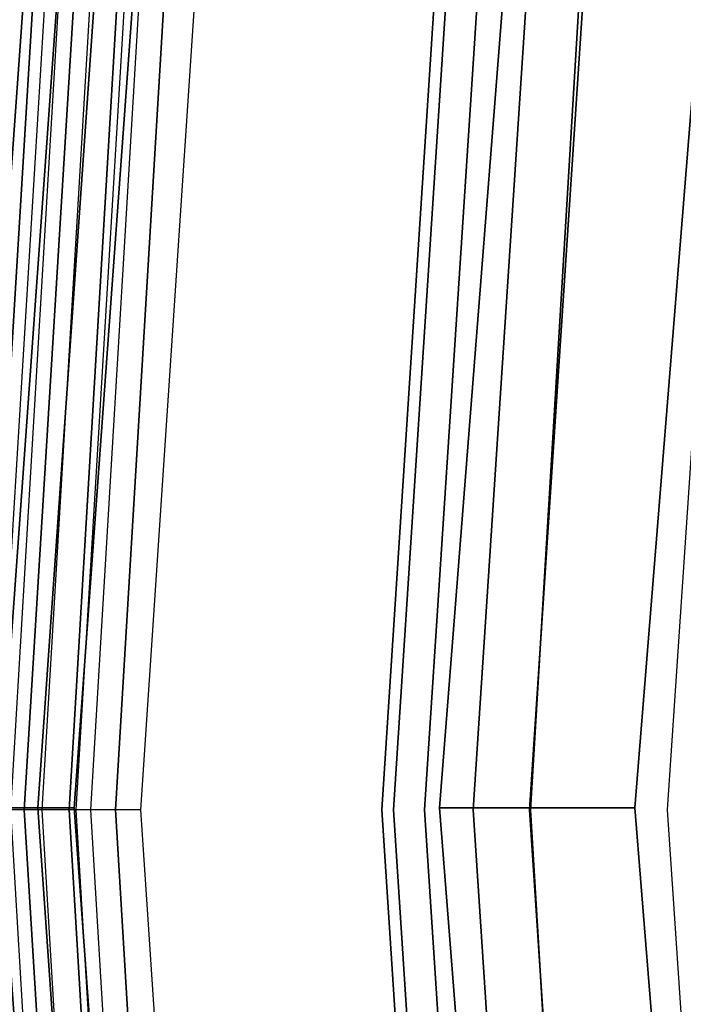
# Model space of a CAD drawing. Extents: x -1675 to 1639, y 69 to 2242.
# Drawn here: x -39 to -37, y 583 to 585 of the extents above; entities that cross this region are included whole.
import ezdxf

# ---------------------------------------------------------------- set-up
doc = ezdxf.new("R2010")
doc.units = 0
doc.header["$MEASUREMENT"] = 0

msp = doc.modelspace()

# ---------------------------------------------------------------- linework, layer by layer
at = {"flags": 128}
for points in [[(-27.0892, 564.3783), (-29.6931, 565.7967), (-32.0642, 567.575), (-34.1531, 569.6709), (-35.9314, 572.042), (-37.3498, 574.646), (-38.3872, 577.4193), (-39.0152, 580.3197), (-39.2269, 583.2765), (-39.2269, 583.2765), (-39.0152, 586.2333), (-38.3872, 589.1266), (-37.3498, 591.907), (-35.9314, 594.504), (-34.1531, 596.8821), (-32.0642, 598.978), (-29.6931, 600.7493), (-27.0892, 602.1748)], [(-27.0892, 602.1748), (-29.6931, 600.7493), (-32.0642, 598.978), (-34.1531, 596.8821), (-35.9314, 594.504), (-37.3498, 591.907), (-38.3872, 589.1266), (-39.0152, 586.2333), (-39.2269, 583.2765), (-39.0152, 580.3197), (-38.3872, 577.4193), (-37.3498, 574.646), (-35.9314, 572.042), (-34.1531, 569.6709), (-32.0642, 567.575), (-29.6931, 565.7967), (-27.0892, 564.3783)], [(-27.0539, 564.4559), (-29.6437, 565.8673), (-32.0078, 567.6386), (-34.0895, 569.7274), (-35.8608, 572.0914), (-37.2722, 574.6813), (-38.3025, 577.4476), (-38.9305, 580.3268), (-39.1422, 583.2765), (-39.1422, 583.2765), (-38.9305, 586.2192), (-38.3025, 589.1055), (-37.2722, 591.8718), (-35.8608, 594.4616), (-34.0895, 596.8257), (-32.0078, 598.9074), (-29.6437, 600.6787), (-27.0539, 602.0971)], [(-27.0539, 602.0971), (-29.6437, 600.6787), (-32.0078, 598.9074), (-34.0895, 596.8257), (-35.8608, 594.4616), (-37.2722, 591.8718), (-38.3025, 589.1055), (-38.9305, 586.2192), (-39.1422, 583.2765), (-38.9305, 580.3268), (-38.3025, 577.4476), (-37.2722, 574.6813), (-35.8608, 572.0914), (-34.0895, 569.7274), (-32.0078, 567.6386), (-29.6437, 565.8673), (-27.0539, 564.4559)], [(-27.0186, 564.5406), (-29.5943, 565.9449), (-31.9443, 567.7091), (-34.019, 569.7838), (-35.7761, 572.1408), (-37.1875, 574.7166), (-38.2107, 577.4687), (-38.8388, 580.3409), (-39.0434, 583.2765), (-39.0434, 583.2765), (-38.8388, 586.2051), (-38.2107, 589.0773), (-37.1875, 591.8294), (-35.7761, 594.4122), (-34.019, 596.7622), (-31.9443, 598.8369), (-29.5943, 600.6011), (-27.0186, 602.0124)], [(-27.0186, 602.0124), (-29.5943, 600.6011), (-31.9443, 598.8369), (-34.019, 596.7622), (-35.7761, 594.4122), (-37.1875, 591.8294), (-38.2107, 589.0773), (-38.8388, 586.2051), (-39.0434, 583.2765), (-38.8388, 580.3409), (-38.2107, 577.4687), (-37.1875, 574.7166), (-35.7761, 572.1408), (-34.019, 569.7838), (-31.9443, 567.7091), (-29.5943, 565.9449), (-27.0186, 564.5406)], [(-26.9762, 601.9207), (-29.5379, 600.5164), (-31.8807, 598.7663), (-33.9484, 596.6986), (-35.6985, 594.3558), (-37.0958, 591.7871), (-38.119, 589.049), (-38.74, 586.191), (-38.9517, 583.2765), (-38.74, 580.355), (-38.119, 577.497), (-37.0958, 574.7589), (-35.6985, 572.1902), (-33.9484, 569.8544), (-31.8807, 567.7797), (-29.5379, 566.0296), (-26.9762, 564.6253)], [(-26.9762, 564.6253), (-29.5379, 566.0296), (-31.8807, 567.7797), (-33.9484, 569.8544), (-35.6985, 572.1902), (-37.0958, 574.7589), (-38.119, 577.497), (-38.74, 580.355), (-38.9517, 583.2765), (-38.9517, 583.2765), (-38.74, 586.191), (-38.119, 589.049), (-37.0958, 591.7871), (-35.6985, 594.3558), (-33.9484, 596.6986), (-31.8807, 598.7663), (-29.5379, 600.5164), (-26.9762, 601.9207)], [(-28.093, 601.6284), (-30.231, 600.3358), (-32.2019, 598.7925), (-33.9713, 597.0182), (-35.5146, 595.0473), (-36.8073, 592.9093), (-37.8345, 590.6238), (-38.5766, 588.2351), (-39.0288, 585.7727), (-39.1812, 583.271), (-39.0288, 580.7742), (-38.5766, 578.3118), (-37.8345, 575.9231), (-36.8073, 573.6377), (-35.5146, 571.4997), (-33.9713, 569.5288), (-32.2019, 567.7545), (-30.231, 566.2112), (-28.093, 564.9185)], [(-28.093, 601.6284), (-30.231, 600.3358), (-32.2019, 598.7925), (-33.9713, 597.0231), (-35.5146, 595.0522), (-36.8073, 592.9093), (-37.8345, 590.6238), (-38.5766, 588.2351), (-39.0288, 585.7727), (-39.1812, 583.271), (-39.0288, 580.7742), (-38.5766, 578.3118), (-37.8345, 575.9231), (-36.8073, 573.6377), (-35.5146, 571.4948), (-33.9713, 569.5239), (-32.2019, 567.7545), (-30.231, 566.2112), (-28.093, 564.9185)], [(-28.093, 601.6284), (-30.231, 600.3358), (-32.2019, 598.7925), (-33.9713, 597.0231), (-35.5146, 595.0522), (-36.8073, 592.9093), (-37.8345, 590.6238), (-38.5766, 588.2351), (-39.0288, 585.7727), (-39.1812, 583.271), (-39.0288, 580.7742), (-38.5766, 578.3118), (-37.8345, 575.9231), (-36.8073, 573.6377), (-35.5146, 571.4948), (-33.9713, 569.5239), (-32.2019, 567.7545), (-30.231, 566.2112), (-28.093, 564.9185)], [(-28.093, 564.9185), (-30.231, 566.2112), (-32.2019, 567.7545), (-33.9713, 569.5239), (-35.5146, 571.4948), (-36.8073, 573.6377), (-37.8345, 575.9231), (-38.5766, 578.3118), (-39.0288, 580.7742), (-39.1812, 583.271), (-39.1812, 583.271), (-39.0288, 585.7727), (-38.5766, 588.2351), (-37.8345, 590.6238), (-36.8073, 592.9093), (-35.5146, 595.0522), (-33.9713, 597.0231), (-32.2019, 598.7925), (-30.231, 600.3358), (-28.093, 601.6284)], [(-28.093, 564.9185), (-30.231, 566.2112), (-32.2019, 567.7545), (-33.9713, 569.5239), (-35.5146, 571.4948), (-36.8073, 573.6377), (-37.8345, 575.9231), (-38.5766, 578.3118), (-39.0288, 580.7742), (-39.1812, 583.271), (-39.1812, 583.271), (-39.0288, 585.7727), (-38.5766, 588.2351), (-37.8345, 590.6238), (-36.8073, 592.9093), (-35.5146, 595.0522), (-33.9713, 597.0231), (-32.2019, 598.7925), (-30.231, 600.3358), (-28.093, 601.6284)], [(-28.0783, 601.6038), (-30.2163, 600.3112), (-32.1823, 598.7679), (-33.9467, 597.0034), (-35.49, 595.0325), (-36.7827, 592.8945), (-37.805, 590.614), (-38.5521, 588.2302), (-38.9993, 585.7678), (-39.1517, 583.271), (-38.9993, 580.7791), (-38.5521, 578.3167), (-37.805, 575.933), (-36.7827, 573.6524), (-35.49, 571.5144), (-33.9467, 569.5435), (-32.1823, 567.7791), (-30.2163, 566.2358), (-28.0783, 564.9431)], [(-28.0586, 564.9775), (-30.1966, 566.2652), (-32.1577, 567.8036), (-33.9222, 569.5681), (-35.4606, 571.5341), (-36.7483, 573.6721), (-37.7706, 575.9477), (-38.5128, 578.3266), (-38.9649, 580.784), (-39.1124, 583.271), (-39.1124, 583.271), (-38.9649, 585.7629), (-38.5128, 588.2204), (-37.7706, 590.5992), (-36.7483, 592.8749), (-35.4606, 595.0129), (-33.9222, 596.9788), (-32.1577, 598.7433), (-30.1966, 600.2817), (-28.0586, 601.5694)], [(-28.0586, 564.9775), (-30.1966, 566.2652), (-32.1577, 567.8036), (-33.9222, 569.5681), (-35.4606, 571.5341), (-36.7483, 573.6721), (-37.7706, 575.9477), (-38.5128, 578.3266), (-38.9649, 580.784), (-39.1124, 583.271), (-39.1124, 583.271), (-38.9649, 585.7629), (-38.5128, 588.2204), (-37.7706, 590.5992), (-36.7483, 592.8749), (-35.4606, 595.0129), (-33.9222, 596.9788), (-32.1577, 598.7433), (-30.1966, 600.2817), (-28.0586, 601.5694)], [(-28.0439, 601.5399), (-30.1721, 600.2522), (-32.1331, 598.7138), (-33.8927, 596.9543), (-35.4262, 594.9932), (-36.7139, 592.8601), (-37.7362, 590.5894), (-38.4783, 588.2106), (-38.9256, 585.758), (-39.078, 583.271), (-38.9256, 580.789), (-38.4783, 578.3364), (-37.7362, 575.9576), (-36.7139, 573.6868), (-35.4262, 571.5537), (-33.8927, 569.5927), (-32.1331, 567.8331), (-30.1721, 566.2947), (-28.0439, 565.007)], [(-28.0439, 601.5399), (-30.1721, 600.2522), (-32.1331, 598.7138), (-33.8927, 596.9543), (-35.4262, 594.9932), (-36.7139, 592.8601), (-37.7362, 590.5894), (-38.4783, 588.2106), (-38.9256, 585.758), (-39.078, 583.271), (-38.9256, 580.789), (-38.4783, 578.3364), (-37.7362, 575.9576), (-36.7139, 573.6868), (-35.4262, 571.5537), (-33.8927, 569.5927), (-32.1331, 567.8331), (-30.1721, 566.2947), (-28.0439, 565.007)], [(-28.0439, 565.007), (-30.1721, 566.2947), (-32.1331, 567.8331), (-33.8927, 569.5927), (-35.4262, 571.5537), (-36.7139, 573.6868), (-37.7362, 575.9576), (-38.4783, 578.3364), (-38.9256, 580.789), (-39.078, 583.271), (-39.078, 583.271), (-38.9256, 585.758), (-38.4783, 588.2106), (-37.7362, 590.5894), (-36.7139, 592.8601), (-35.4262, 594.9932), (-33.8927, 596.9543), (-32.1331, 598.7138), (-30.1721, 600.2522), (-28.0439, 601.5399)], [(-28.0439, 565.007), (-30.1721, 566.2947), (-32.1331, 567.8331), (-33.8927, 569.5927), (-35.4262, 571.5537), (-36.7139, 573.6868), (-37.7362, 575.9576), (-38.4783, 578.3364), (-38.9256, 580.789), (-39.078, 583.271), (-39.078, 583.271), (-38.9256, 585.758), (-38.4783, 588.2106), (-37.7362, 590.5894), (-36.7139, 592.8601), (-35.4262, 594.9932), (-33.8927, 596.9543), (-32.1331, 598.7138), (-30.1721, 600.2522), (-28.0439, 601.5399)], [(-28.0242, 601.5006), (-30.1524, 600.2178), (-32.1036, 598.6843), (-33.8632, 596.9248), (-35.3967, 594.9686), (-36.6795, 592.8404), (-37.6969, 590.5747), (-38.439, 588.2007), (-38.8863, 585.7531), (-39.0337, 583.271), (-38.8863, 580.7939), (-38.439, 578.3462), (-37.6969, 575.9723), (-36.6795, 573.7065), (-35.3967, 571.5783), (-33.8632, 569.6222), (-32.1036, 567.8626), (-30.1524, 566.3291), (-28.0242, 565.0463)], [(-27.9898, 601.4367), (-30.1082, 600.1588), (-32.0594, 598.6303), (-33.8091, 596.8756), (-35.3377, 594.9293), (-36.6156, 592.806), (-37.633, 590.5501), (-38.3702, 588.1811), (-38.8175, 585.7482), (-38.9649, 583.271), (-38.8175, 580.7988), (-38.3702, 578.3659), (-37.633, 575.9969), (-36.6156, 573.7409), (-35.3377, 571.6176), (-33.8091, 569.6713), (-32.0594, 567.9167), (-30.1082, 566.3881), (-27.9898, 565.1102)], [(-27.9898, 601.4367), (-30.1082, 600.1588), (-32.0594, 598.6303), (-33.8091, 596.8756), (-35.3377, 594.9293), (-36.6156, 592.806), (-37.633, 590.5501), (-38.3702, 588.1811), (-38.8175, 585.7482), (-38.9649, 583.271), (-38.8175, 580.7988), (-38.3702, 578.3659), (-37.633, 575.9969), (-36.6156, 573.7409), (-35.3377, 571.6176), (-33.8091, 569.6713), (-32.0594, 567.9167), (-30.1082, 566.3881), (-27.9898, 565.1102)], [(-27.9898, 565.1102), (-30.1082, 566.3881), (-32.0594, 567.9167), (-33.8091, 569.6713), (-35.3377, 571.6176), (-36.6156, 573.7409), (-37.633, 575.9969), (-38.3702, 578.3659), (-38.8175, 580.7988), (-38.9649, 583.271), (-38.9649, 583.271), (-38.8175, 585.7482), (-38.3702, 588.1811), (-37.633, 590.5501), (-36.6156, 592.806), (-35.3377, 594.9293), (-33.8091, 596.8756), (-32.0594, 598.6303), (-30.1082, 600.1588), (-27.9898, 601.4367)], [(-27.9898, 565.1102), (-30.1082, 566.3881), (-32.0594, 567.9167), (-33.8091, 569.6713), (-35.3377, 571.6176), (-36.6156, 573.7409), (-37.633, 575.9969), (-38.3702, 578.3659), (-38.8175, 580.7988), (-38.9649, 583.271), (-38.9649, 583.271), (-38.8175, 585.7482), (-38.3702, 588.1811), (-37.633, 590.5501), (-36.6156, 592.806), (-35.3377, 594.9293), (-33.8091, 596.8756), (-32.0594, 598.6303), (-30.1082, 600.1588), (-27.9898, 601.4367)], [(-27.9837, 565.1252), (-30.0996, 566.4015), (-32.0475, 567.932), (-33.794, 569.6785), (-35.3197, 571.6312), (-36.6008, 573.7471), (-37.6179, 576.0069), (-38.352, 578.3675), (-38.7982, 580.8049), (-38.947, 583.271), (-38.947, 583.271), (-38.7982, 585.742), (-38.352, 588.1793), (-37.6179, 590.5399), (-36.6008, 592.7997), (-35.3197, 594.9156), (-33.794, 596.8684), (-32.0475, 598.6148), (-30.0996, 600.1454), (-27.9837, 601.4216)], [(-27.9837, 565.1252), (-30.0996, 566.4015), (-32.0475, 567.932), (-33.794, 569.6785), (-35.3197, 571.6312), (-36.6008, 573.7471), (-37.6179, 576.0069), (-38.352, 578.3675), (-38.7982, 580.8049), (-38.947, 583.271), (-38.947, 583.271), (-38.7982, 585.742), (-38.352, 588.1793), (-37.6179, 590.5399), (-36.6008, 592.7997), (-35.3197, 594.9156), (-33.794, 596.8684), (-32.0475, 598.6148), (-30.0996, 600.1454), (-27.9837, 601.4216)], [(-27.9652, 601.3925), (-30.0787, 600.1146), (-32.025, 598.591), (-33.7698, 596.8412), (-35.2934, 594.8949), (-36.5713, 592.7815), (-37.5838, 590.5304), (-38.3162, 588.1712), (-38.7634, 585.7383), (-38.9109, 583.271), (-38.7634, 580.8086), (-38.3162, 578.3757), (-37.5838, 576.0165), (-36.5713, 573.7655), (-35.2934, 571.652), (-33.7698, 569.7057), (-32.025, 567.956), (-30.0787, 566.4324), (-27.9652, 565.1545)], [(-27.9357, 565.2134), (-30.0443, 566.4864), (-31.9808, 568.0051), (-33.7207, 569.745), (-35.2394, 571.6864), (-36.5124, 573.795), (-37.5248, 576.0411), (-38.2572, 578.3905), (-38.6995, 580.8135), (-38.847, 583.271), (-38.847, 583.271), (-38.6995, 585.7334), (-38.2572, 588.1565), (-37.5248, 590.5058), (-36.5124, 592.752), (-35.2394, 594.8605), (-33.7207, 596.8019), (-31.9808, 598.5418), (-30.0443, 600.0605), (-27.9357, 601.3335)], [(-27.9357, 565.2134), (-30.0443, 566.4864), (-31.9808, 568.0051), (-33.7207, 569.745), (-35.2394, 571.6864), (-36.5124, 573.795), (-37.5248, 576.0411), (-38.2572, 578.3905), (-38.6995, 580.8135), (-38.847, 583.271), (-38.847, 583.271), (-38.6995, 585.7334), (-38.2572, 588.1565), (-37.5248, 590.5058), (-36.5124, 592.752), (-35.2394, 594.8605), (-33.7207, 596.8019), (-31.9808, 598.5418), (-30.0443, 600.0605), (-27.9357, 601.3335)], [(-27.9357, 565.2134), (-30.0443, 566.4864), (-31.9808, 568.0051), (-33.7207, 569.745), (-35.2394, 571.6864), (-36.5124, 573.795), (-37.5248, 576.0411), (-38.2572, 578.3905), (-38.6995, 580.8135), (-38.847, 583.271), (-38.847, 583.271), (-38.6995, 585.7334), (-38.2572, 588.1565), (-37.5248, 590.5058), (-36.5124, 592.752), (-35.2394, 594.8605), (-33.7207, 596.8019), (-31.9808, 598.5418), (-30.0443, 600.0605), (-27.9357, 601.3335)], [(-27.9357, 601.3335), (-30.0443, 600.0605), (-31.9808, 598.5418), (-33.7207, 596.8019), (-35.2394, 594.8605), (-36.5124, 592.752), (-37.5248, 590.5058), (-38.2572, 588.1565), (-38.6995, 585.7334), (-38.847, 583.271), (-38.6995, 580.8135), (-38.2572, 578.3905), (-37.5248, 576.0411), (-36.5124, 573.795), (-35.2394, 571.6864), (-33.7207, 569.745), (-31.9808, 568.0051), (-30.0443, 566.4864), (-27.9357, 565.2134)], [(-27.9357, 601.3335), (-30.0443, 600.0605), (-31.9808, 598.5418), (-33.7207, 596.8019), (-35.2394, 594.8605), (-36.5124, 592.752), (-37.5248, 590.5058), (-38.2572, 588.1565), (-38.6995, 585.7334), (-38.847, 583.271), (-38.6995, 580.8135), (-38.2572, 578.3905), (-37.5248, 576.0411), (-36.5124, 573.795), (-35.2394, 571.6864), (-33.7207, 569.745), (-31.9808, 568.0051), (-30.0443, 566.4864), (-27.9357, 565.2134)], [(-27.9357, 601.3335), (-30.0443, 600.0605), (-31.9808, 598.5418), (-33.7207, 596.8019), (-35.2394, 594.8605), (-36.5124, 592.752), (-37.5248, 590.5058), (-38.2572, 588.1565), (-38.6995, 585.7334), (-38.847, 583.271), (-38.6995, 580.8135), (-38.2572, 578.3905), (-37.5248, 576.0411), (-36.5124, 573.795), (-35.2394, 571.6864), (-33.7207, 569.745), (-31.9808, 568.0051), (-30.0443, 566.4864), (-27.9357, 565.2134)], [(-28.6238, 565.6656), (-30.8307, 567.145), (-32.8311, 568.8947), (-34.5808, 570.8951), (-36.0602, 573.1069), (-37.2349, 575.4906), (-38.0901, 578.012), (-38.6061, 580.6219), (-38.7831, 583.271), (-38.7831, 583.271), (-38.6061, 585.9251), (-38.0901, 588.5349), (-37.2349, 591.0563), (-36.0602, 593.4401), (-34.5808, 595.6518), (-32.8311, 597.6522), (-30.8307, 599.4019), (-28.6238, 600.8813)], [(-27.3503, 565.832), (-29.9683, 567.4339), (-32.2971, 569.431), (-34.2942, 571.7668), (-35.8961, 574.3849), (-37.0746, 577.2218), (-37.7873, 580.2139), (-38.0273, 583.2765), (-38.0273, 583.2765), (-37.7873, 586.3392), (-37.0746, 589.3242), (-35.8961, 592.1611), (-34.2942, 594.7792), (-32.2971, 597.1221), (-29.9683, 599.1121), (-27.3503, 600.721)], [(-27.3503, 600.721), (-29.9683, 599.1121), (-32.2971, 597.1221), (-34.2942, 594.7792), (-35.8961, 592.1611), (-37.0746, 589.3242), (-37.7873, 586.3392), (-38.0273, 583.2765), (-37.7873, 580.2139), (-37.0746, 577.2218), (-35.8961, 574.3849), (-34.2942, 571.7668), (-32.2971, 569.431), (-29.9683, 567.4339), (-27.3503, 565.832)], [(-28.3191, 600.3554), (-30.462, 598.9252), (-32.4035, 597.2197), (-34.104, 595.2832), (-35.5343, 593.1353), (-36.6746, 590.8204), (-37.5052, 588.3777), (-38.0065, 585.8465), (-38.1736, 583.271), (-38.0065, 580.7005), (-37.5052, 578.1693), (-36.6746, 575.7265), (-35.5343, 573.4116), (-34.104, 571.2638), (-32.4035, 569.3273), (-30.462, 567.6218), (-28.3191, 566.1915)], [(-28.3191, 600.3554), (-30.462, 598.9252), (-32.4035, 597.2197), (-34.104, 595.2832), (-35.5343, 593.1353), (-36.6746, 590.8204), (-37.5052, 588.3777), (-38.0065, 585.8465), (-38.1736, 583.271), (-38.0065, 580.7005), (-37.5052, 578.1693), (-36.6746, 575.7265), (-35.5343, 573.4116), (-34.104, 571.2638), (-32.4035, 569.3273), (-30.462, 567.6218), (-28.3191, 566.1915)], [(-28.3191, 566.1915), (-30.462, 567.6218), (-32.4035, 569.3273), (-34.104, 571.2638), (-35.5343, 573.4116), (-36.6746, 575.7265), (-37.5052, 578.1693), (-38.0065, 580.7005), (-38.1736, 583.271), (-38.1736, 583.271), (-38.0065, 585.8465), (-37.5052, 588.3777), (-36.6746, 590.8204), (-35.5343, 593.1353), (-34.104, 595.2832), (-32.4035, 597.2197), (-30.462, 598.9252), (-28.3191, 600.3554)], [(-28.3191, 566.1915), (-30.462, 567.6218), (-32.4035, 569.3273), (-34.104, 571.2638), (-35.5343, 573.4116), (-36.6746, 575.7265), (-37.5052, 578.1693), (-38.0065, 580.7005), (-38.1736, 583.271), (-38.1736, 583.271), (-38.0065, 585.8465), (-37.5052, 588.3777), (-36.6746, 590.8204), (-35.5343, 593.1353), (-34.104, 595.2832), (-32.4035, 597.2197), (-30.462, 598.9252), (-28.3191, 600.3554)], [(-28.3044, 600.3309), (-30.4473, 598.9006), (-32.3838, 597.2), (-34.0795, 595.2635), (-35.5097, 593.1206), (-36.65, 590.8106), (-37.4757, 588.3727), (-37.977, 585.8465), (-38.1441, 583.271), (-37.977, 580.7005), (-37.4757, 578.1742), (-36.65, 575.7364), (-35.5097, 573.4263), (-34.0795, 571.2834), (-32.3838, 569.3469), (-30.4473, 567.6463), (-28.3044, 566.2161)], [(-28.3044, 600.3309), (-30.4473, 598.9006), (-32.3838, 597.2), (-34.0795, 595.2635), (-35.5097, 593.1206), (-36.65, 590.8106), (-37.4757, 588.3727), (-37.977, 585.8465), (-38.1441, 583.271), (-37.977, 580.7005), (-37.4757, 578.1742), (-36.65, 575.7364), (-35.5097, 573.4263), (-34.0795, 571.2834), (-32.3838, 569.3469), (-30.4473, 567.6463), (-28.3044, 566.2161)], [(-28.3044, 600.3309), (-30.4473, 598.9006), (-32.3838, 597.2), (-34.0795, 595.2635), (-35.5097, 593.1206), (-36.65, 590.8106), (-37.4757, 588.3727), (-37.977, 585.8465), (-38.1441, 583.271), (-37.977, 580.7005), (-37.4757, 578.1742), (-36.65, 575.7364), (-35.5097, 573.4263), (-34.0795, 571.2834), (-32.3838, 569.3469), (-30.4473, 567.6463), (-28.3044, 566.2161)], [(-28.3044, 600.3309), (-30.4473, 598.9006), (-32.3838, 597.2), (-34.0795, 595.2635), (-35.5097, 593.1206), (-36.65, 590.8106), (-37.4757, 588.3727), (-37.977, 585.8465), (-38.1441, 583.271), (-37.977, 580.7005), (-37.4757, 578.1742), (-36.65, 575.7364), (-35.5097, 573.4263), (-34.0795, 571.2834), (-32.3838, 569.3469), (-30.4473, 567.6463), (-28.3044, 566.2161)], [(-28.3044, 566.2161), (-30.4473, 567.6463), (-32.3838, 569.3469), (-34.0795, 571.2834), (-35.5097, 573.4263), (-36.65, 575.7364), (-37.4757, 578.1742), (-37.977, 580.7005), (-38.1441, 583.271), (-38.1441, 583.271), (-37.977, 585.8465), (-37.4757, 588.3727), (-36.65, 590.8106), (-35.5097, 593.1206), (-34.0795, 595.2635), (-32.3838, 597.2), (-30.4473, 598.9006), (-28.3044, 600.3309)], [(-28.3044, 566.2161), (-30.4473, 567.6463), (-32.3838, 569.3469), (-34.0795, 571.2834), (-35.5097, 573.4263), (-36.65, 575.7364), (-37.4757, 578.1742), (-37.977, 580.7005), (-38.1441, 583.271), (-38.1441, 583.271), (-37.977, 585.8465), (-37.4757, 588.3727), (-36.65, 590.8106), (-35.5097, 593.1206), (-34.0795, 595.2635), (-32.3838, 597.2), (-30.4473, 598.9006), (-28.3044, 600.3309)], [(-28.3044, 566.2161), (-30.4473, 567.6463), (-32.3838, 569.3469), (-34.0795, 571.2834), (-35.5097, 573.4263), (-36.65, 575.7364), (-37.4757, 578.1742), (-37.977, 580.7005), (-38.1441, 583.271), (-38.1441, 583.271), (-37.977, 585.8465), (-37.4757, 588.3727), (-36.65, 590.8106), (-35.5097, 593.1206), (-34.0795, 595.2635), (-32.3838, 597.2), (-30.4473, 598.9006), (-28.3044, 600.3309)], [(-28.3044, 566.2161), (-30.4473, 567.6463), (-32.3838, 569.3469), (-34.0795, 571.2834), (-35.5097, 573.4263), (-36.65, 575.7364), (-37.4757, 578.1742), (-37.977, 580.7005), (-38.1441, 583.271), (-38.1441, 583.271), (-37.977, 585.8465), (-37.4757, 588.3727), (-36.65, 590.8106), (-35.5097, 593.1206), (-34.0795, 595.2635), (-32.3838, 597.2), (-30.4473, 598.9006), (-28.3044, 600.3309)], [(-27.1174, 600.2765), (-29.672, 598.7098), (-31.9443, 596.7622), (-33.892, 594.4899), (-35.4515, 591.9353), (-36.5947, 589.169), (-37.2933, 586.2616), (-37.5333, 583.2765), (-37.2933, 580.2915), (-36.5947, 577.377), (-35.4515, 574.6107), (-33.892, 572.0632), (-31.9443, 569.7838), (-29.672, 567.8432), (-27.1174, 566.2766)], [(-27.1174, 566.2766), (-29.672, 567.8432), (-31.9443, 569.7838), (-33.892, 572.0632), (-35.4515, 574.6107), (-36.5947, 577.377), (-37.2933, 580.2915), (-37.5333, 583.2765), (-37.5333, 583.2765), (-37.2933, 586.2616), (-36.5947, 589.169), (-35.4515, 591.9353), (-33.892, 594.4899), (-31.9443, 596.7622), (-29.672, 598.7098), (-27.1174, 600.2765)], [(-28.2651, 600.262), (-30.3981, 598.8367), (-32.3248, 597.141), (-34.0156, 595.2144), (-35.4409, 593.0813), (-36.5713, 590.7811), (-37.3971, 588.3482), (-37.8984, 585.8317), (-38.0655, 583.271), (-37.8984, 580.7152), (-37.3971, 578.1988), (-36.5713, 575.7659), (-35.4409, 573.4657), (-34.0156, 571.3326), (-32.3248, 569.4059), (-30.3981, 567.7102), (-28.2651, 566.2849)], [(-28.2651, 600.262), (-30.3981, 598.8367), (-32.3248, 597.141), (-34.0156, 595.2144), (-35.4409, 593.0813), (-36.5713, 590.7811), (-37.3971, 588.3482), (-37.8984, 585.8317), (-38.0655, 583.271), (-37.8984, 580.7152), (-37.3971, 578.1988), (-36.5713, 575.7659), (-35.4409, 573.4657), (-34.0156, 571.3326), (-32.3248, 569.4059), (-30.3981, 567.7102), (-28.2651, 566.2849)], [(-28.2651, 600.262), (-30.3981, 598.8367), (-32.3248, 597.141), (-34.0156, 595.2144), (-35.4409, 593.0813), (-36.5713, 590.7811), (-37.3971, 588.3482), (-37.8984, 585.8317), (-38.0655, 583.271), (-37.8984, 580.7152), (-37.3971, 578.1988), (-36.5713, 575.7659), (-35.4409, 573.4657), (-34.0156, 571.3326), (-32.3248, 569.4059), (-30.3981, 567.7102), (-28.2651, 566.2849)], [(-28.2651, 600.262), (-30.3981, 598.8367), (-32.3248, 597.141), (-34.0156, 595.2144), (-35.4409, 593.0813), (-36.5713, 590.7811), (-37.3971, 588.3482), (-37.8984, 585.8317), (-38.0655, 583.271), (-37.8984, 580.7152), (-37.3971, 578.1988), (-36.5713, 575.7659), (-35.4409, 573.4657), (-34.0156, 571.3326), (-32.3248, 569.4059), (-30.3981, 567.7102), (-28.2651, 566.2849)], [(-28.2651, 566.2849), (-30.3981, 567.7102), (-32.3248, 569.4059), (-34.0156, 571.3326), (-35.4409, 573.4657), (-36.5713, 575.7659), (-37.3971, 578.1988), (-37.8984, 580.7152), (-38.0655, 583.271), (-38.0655, 583.271), (-37.8984, 585.8317), (-37.3971, 588.3482), (-36.5713, 590.7811), (-35.4409, 593.0813), (-34.0156, 595.2144), (-32.3248, 597.141), (-30.3981, 598.8367), (-28.2651, 600.262)], [(-28.2651, 566.2849), (-30.3981, 567.7102), (-32.3248, 569.4059), (-34.0156, 571.3326), (-35.4409, 573.4657), (-36.5713, 575.7659), (-37.3971, 578.1988), (-37.8984, 580.7152), (-38.0655, 583.271), (-38.0655, 583.271), (-37.8984, 585.8317), (-37.3971, 588.3482), (-36.5713, 590.7811), (-35.4409, 593.0813), (-34.0156, 595.2144), (-32.3248, 597.141), (-30.3981, 598.8367), (-28.2651, 600.262)], [(-28.2651, 566.2849), (-30.3981, 567.7102), (-32.3248, 569.4059), (-34.0156, 571.3326), (-35.4409, 573.4657), (-36.5713, 575.7659), (-37.3971, 578.1988), (-37.8984, 580.7152), (-38.0655, 583.271), (-38.0655, 583.271), (-37.8984, 585.8317), (-37.3971, 588.3482), (-36.5713, 590.7811), (-35.4409, 593.0813), (-34.0156, 595.2144), (-32.3248, 597.141), (-30.3981, 598.8367), (-28.2651, 600.262)], [(-28.2651, 566.2849), (-30.3981, 567.7102), (-32.3248, 569.4059), (-34.0156, 571.3326), (-35.4409, 573.4657), (-36.5713, 575.7659), (-37.3971, 578.1988), (-37.8984, 580.7152), (-38.0655, 583.271), (-38.0655, 583.271), (-37.8984, 585.8317), (-37.3971, 588.3482), (-36.5713, 590.7811), (-35.4409, 593.0813), (-34.0156, 595.2144), (-32.3248, 597.141), (-30.3981, 598.8367), (-28.2651, 600.262)], [(-28.2061, 600.1539), (-30.3244, 598.7384), (-32.2363, 597.0575), (-33.9173, 595.1407), (-35.3328, 593.0223), (-36.4583, 590.7319), (-37.2791, 588.3187), (-37.7755, 585.817), (-37.9426, 583.271), (-37.7755, 580.73), (-37.2791, 578.2283), (-36.4583, 575.815), (-35.3328, 573.5246), (-33.9173, 571.4063), (-32.2363, 569.4895), (-30.3244, 567.8085), (-28.2061, 566.393)], [(-28.2061, 600.1539), (-30.3244, 598.7384), (-32.2363, 597.0575), (-33.9173, 595.1407), (-35.3328, 593.0223), (-36.4583, 590.7319), (-37.2791, 588.3187), (-37.7755, 585.817), (-37.9426, 583.271), (-37.7755, 580.73), (-37.2791, 578.2283), (-36.4583, 575.815), (-35.3328, 573.5246), (-33.9173, 571.4063), (-32.2363, 569.4895), (-30.3244, 567.8085), (-28.2061, 566.393)], [(-28.2061, 600.1539), (-30.3244, 598.7384), (-32.2363, 597.0575), (-33.9173, 595.1407), (-35.3328, 593.0223), (-36.4583, 590.7319), (-37.2791, 588.3187), (-37.7755, 585.817), (-37.9426, 583.271), (-37.7755, 580.73), (-37.2791, 578.2283), (-36.4583, 575.815), (-35.3328, 573.5246), (-33.9173, 571.4063), (-32.2363, 569.4895), (-30.3244, 567.8085), (-28.2061, 566.393)], [(-28.2061, 600.1539), (-30.3244, 598.7384), (-32.2363, 597.0575), (-33.9173, 595.1407), (-35.3328, 593.0223), (-36.4583, 590.7319), (-37.2791, 588.3187), (-37.7755, 585.817), (-37.9426, 583.271), (-37.7755, 580.73), (-37.2791, 578.2283), (-36.4583, 575.815), (-35.3328, 573.5246), (-33.9173, 571.4063), (-32.2363, 569.4895), (-30.3244, 567.8085), (-28.2061, 566.393)], [(-28.2061, 566.393), (-30.3244, 567.8085), (-32.2363, 569.4895), (-33.9173, 571.4063), (-35.3328, 573.5246), (-36.4583, 575.815), (-37.2791, 578.2283), (-37.7755, 580.73), (-37.9426, 583.271), (-37.9426, 583.271), (-37.7755, 585.817), (-37.2791, 588.3187), (-36.4583, 590.7319), (-35.3328, 593.0223), (-33.9173, 595.1407), (-32.2363, 597.0575), (-30.3244, 598.7384), (-28.2061, 600.1539)], [(-28.2061, 566.393), (-30.3244, 567.8085), (-32.2363, 569.4895), (-33.9173, 571.4063), (-35.3328, 573.5246), (-36.4583, 575.815), (-37.2791, 578.2283), (-37.7755, 580.73), (-37.9426, 583.271), (-37.9426, 583.271), (-37.7755, 585.817), (-37.2791, 588.3187), (-36.4583, 590.7319), (-35.3328, 593.0223), (-33.9173, 595.1407), (-32.2363, 597.0575), (-30.3244, 598.7384), (-28.2061, 600.1539)], [(-28.2061, 566.393), (-30.3244, 567.8085), (-32.2363, 569.4895), (-33.9173, 571.4063), (-35.3328, 573.5246), (-36.4583, 575.815), (-37.2791, 578.2283), (-37.7755, 580.73), (-37.9426, 583.271), (-37.9426, 583.271), (-37.7755, 585.817), (-37.2791, 588.3187), (-36.4583, 590.7319), (-35.3328, 593.0223), (-33.9173, 595.1407), (-32.2363, 597.0575), (-30.3244, 598.7384), (-28.2061, 600.1539)], [(-28.2061, 566.393), (-30.3244, 567.8085), (-32.2363, 569.4895), (-33.9173, 571.4063), (-35.3328, 573.5246), (-36.4583, 575.815), (-37.2791, 578.2283), (-37.7755, 580.73), (-37.9426, 583.271), (-37.9426, 583.271), (-37.7755, 585.817), (-37.2791, 588.3187), (-36.4583, 590.7319), (-35.3328, 593.0223), (-33.9173, 595.1407), (-32.2363, 597.0575), (-30.3244, 598.7384), (-28.2061, 600.1539)], [(-28.1323, 566.5159), (-30.236, 567.9216), (-32.138, 569.5927), (-33.8042, 571.4948), (-35.2099, 573.5984), (-36.3256, 575.8691), (-37.1415, 578.2676), (-37.633, 580.7496), (-37.8001, 583.271), (-37.8001, 583.271), (-37.633, 585.7973), (-37.1415, 588.2794), (-36.3256, 590.6779), (-35.2099, 592.9486), (-33.8042, 595.0522), (-32.138, 596.9543), (-30.236, 598.6254), (-28.1323, 600.031)], [(-28.1323, 566.5159), (-30.236, 567.9216), (-32.138, 569.5927), (-33.8042, 571.4948), (-35.2099, 573.5984), (-36.3256, 575.8691), (-37.1415, 578.2676), (-37.633, 580.7496), (-37.8001, 583.271), (-37.8001, 583.271), (-37.633, 585.7973), (-37.1415, 588.2794), (-36.3256, 590.6779), (-35.2099, 592.9486), (-33.8042, 595.0522), (-32.138, 596.9543), (-30.236, 598.6254), (-28.1323, 600.031)], [(-28.1323, 566.5159), (-30.236, 567.9216), (-32.138, 569.5927), (-33.8042, 571.4948), (-35.2099, 573.5984), (-36.3256, 575.8691), (-37.1415, 578.2676), (-37.633, 580.7496), (-37.8001, 583.271), (-37.8001, 583.271), (-37.633, 585.7973), (-37.1415, 588.2794), (-36.3256, 590.6779), (-35.2099, 592.9486), (-33.8042, 595.0522), (-32.138, 596.9543), (-30.236, 598.6254), (-28.1323, 600.031)], [(-28.1323, 566.5159), (-30.236, 567.9216), (-32.138, 569.5927), (-33.8042, 571.4948), (-35.2099, 573.5984), (-36.3256, 575.8691), (-37.1415, 578.2676), (-37.633, 580.7496), (-37.8001, 583.271), (-37.8001, 583.271), (-37.633, 585.7973), (-37.1415, 588.2794), (-36.3256, 590.6779), (-35.2099, 592.9486), (-33.8042, 595.0522), (-32.138, 596.9543), (-30.236, 598.6254), (-28.1323, 600.031)], [(-28.1323, 566.5159), (-30.236, 567.9216), (-32.138, 569.5927), (-33.8042, 571.4948), (-35.2099, 573.5984), (-36.3256, 575.8691), (-37.1415, 578.2676), (-37.633, 580.7496), (-37.8001, 583.271), (-37.8001, 583.271), (-37.633, 585.7973), (-37.1415, 588.2794), (-36.3256, 590.6779), (-35.2099, 592.9486), (-33.8042, 595.0522), (-32.138, 596.9543), (-30.236, 598.6254), (-28.1323, 600.031)], [(-28.1323, 566.5159), (-30.236, 567.9216), (-32.138, 569.5927), (-33.8042, 571.4948), (-35.2099, 573.5984), (-36.3256, 575.8691), (-37.1415, 578.2676), (-37.633, 580.7496), (-37.8001, 583.271), (-37.8001, 583.271), (-37.633, 585.7973), (-37.1415, 588.2794), (-36.3256, 590.6779), (-35.2099, 592.9486), (-33.8042, 595.0522), (-32.138, 596.9543), (-30.236, 598.6254), (-28.1323, 600.031)], [(-28.1323, 566.5159), (-30.236, 567.9216), (-32.138, 569.5927), (-33.8042, 571.4948), (-35.2099, 573.5984), (-36.3256, 575.8691), (-37.1415, 578.2676), (-37.633, 580.7496), (-37.8001, 583.271), (-37.8001, 583.271), (-37.633, 585.7973), (-37.1415, 588.2794), (-36.3256, 590.6779), (-35.2099, 592.9486), (-33.8042, 595.0522), (-32.138, 596.9543), (-30.236, 598.6254), (-28.1323, 600.031)], [(-28.1323, 566.5159), (-30.236, 567.9216), (-32.138, 569.5927), (-33.8042, 571.4948), (-35.2099, 573.5984), (-36.3256, 575.8691), (-37.1415, 578.2676), (-37.633, 580.7496), (-37.8001, 583.271), (-37.8001, 583.271), (-37.633, 585.7973), (-37.1415, 588.2794), (-36.3256, 590.6779), (-35.2099, 592.9486), (-33.8042, 595.0522), (-32.138, 596.9543), (-30.236, 598.6254), (-28.1323, 600.031)], [(-28.1323, 600.031), (-30.236, 598.6254), (-32.138, 596.9543), (-33.8042, 595.0522), (-35.2099, 592.9486), (-36.3256, 590.6779), (-37.1415, 588.2794), (-37.633, 585.7973), (-37.8001, 583.271), (-37.633, 580.7496), (-37.1415, 578.2676), (-36.3256, 575.8691), (-35.2099, 573.5984), (-33.8042, 571.4948), (-32.138, 569.5927), (-30.236, 567.9216), (-28.1323, 566.5159)], [(-28.1323, 600.031), (-30.236, 598.6254), (-32.138, 596.9543), (-33.8042, 595.0522), (-35.2099, 592.9486), (-36.3256, 590.6779), (-37.1415, 588.2794), (-37.633, 585.7973), (-37.8001, 583.271), (-37.633, 580.7496), (-37.1415, 578.2676), (-36.3256, 575.8691), (-35.2099, 573.5984), (-33.8042, 571.4948), (-32.138, 569.5927), (-30.236, 567.9216), (-28.1323, 566.5159)], [(-28.1323, 600.031), (-30.236, 598.6254), (-32.138, 596.9543), (-33.8042, 595.0522), (-35.2099, 592.9486), (-36.3256, 590.6779), (-37.1415, 588.2794), (-37.633, 585.7973), (-37.8001, 583.271), (-37.633, 580.7496), (-37.1415, 578.2676), (-36.3256, 575.8691), (-35.2099, 573.5984), (-33.8042, 571.4948), (-32.138, 569.5927), (-30.236, 567.9216), (-28.1323, 566.5159)], [(-28.1323, 600.031), (-30.236, 598.6254), (-32.138, 596.9543), (-33.8042, 595.0522), (-35.2099, 592.9486), (-36.3256, 590.6779), (-37.1415, 588.2794), (-37.633, 585.7973), (-37.8001, 583.271), (-37.633, 580.7496), (-37.1415, 578.2676), (-36.3256, 575.8691), (-35.2099, 573.5984), (-33.8042, 571.4948), (-32.138, 569.5927), (-30.236, 567.9216), (-28.1323, 566.5159)], [(-28.1323, 600.031), (-30.236, 598.6254), (-32.138, 596.9543), (-33.8042, 595.0522), (-35.2099, 592.9486), (-36.3256, 590.6779), (-37.1415, 588.2794), (-37.633, 585.7973), (-37.8001, 583.271), (-37.633, 580.7496), (-37.1415, 578.2676), (-36.3256, 575.8691), (-35.2099, 573.5984), (-33.8042, 571.4948), (-32.138, 569.5927), (-30.236, 567.9216), (-28.1323, 566.5159)], [(-28.1323, 600.031), (-30.236, 598.6254), (-32.138, 596.9543), (-33.8042, 595.0522), (-35.2099, 592.9486), (-36.3256, 590.6779), (-37.1415, 588.2794), (-37.633, 585.7973), (-37.8001, 583.271), (-37.633, 580.7496), (-37.1415, 578.2676), (-36.3256, 575.8691), (-35.2099, 573.5984), (-33.8042, 571.4948), (-32.138, 569.5927), (-30.236, 567.9216), (-28.1323, 566.5159)], [(-28.1323, 600.031), (-30.236, 598.6254), (-32.138, 596.9543), (-33.8042, 595.0522), (-35.2099, 592.9486), (-36.3256, 590.6779), (-37.1415, 588.2794), (-37.633, 585.7973), (-37.8001, 583.271), (-37.633, 580.7496), (-37.1415, 578.2676), (-36.3256, 575.8691), (-35.2099, 573.5984), (-33.8042, 571.4948), (-32.138, 569.5927), (-30.236, 567.9216), (-28.1323, 566.5159)], [(-28.1323, 600.031), (-30.236, 598.6254), (-32.138, 596.9543), (-33.8042, 595.0522), (-35.2099, 592.9486), (-36.3256, 590.6779), (-37.1415, 588.2794), (-37.633, 585.7973), (-37.8001, 583.271), (-37.633, 580.7496), (-37.1415, 578.2676), (-36.3256, 575.8691), (-35.2099, 573.5984), (-33.8042, 571.4948), (-32.138, 569.5927), (-30.236, 567.9216), (-28.1323, 566.5159)], [(-27.9554, 566.8206), (-30.0197, 568.2017), (-31.8874, 569.8384), (-33.5241, 571.7061), (-34.9052, 573.7753), (-36.0061, 576.0018), (-36.8023, 578.3561), (-37.284, 580.7939), (-37.4511, 583.271), (-37.4511, 583.271), (-37.284, 585.7531), (-36.8023, 588.1909), (-36.0061, 590.5452), (-34.9052, 592.7716), (-33.5241, 594.8408), (-31.8874, 596.7085), (-30.0197, 598.3452), (-27.9554, 599.7263)], [(-27.9554, 566.8206), (-30.0197, 568.2017), (-31.8874, 569.8384), (-33.5241, 571.7061), (-34.9052, 573.7753), (-36.0061, 576.0018), (-36.8023, 578.3561), (-37.284, 580.7939), (-37.4511, 583.271), (-37.4511, 583.271), (-37.284, 585.7531), (-36.8023, 588.1909), (-36.0061, 590.5452), (-34.9052, 592.7716), (-33.5241, 594.8408), (-31.8874, 596.7085), (-30.0197, 598.3452), (-27.9554, 599.7263)], [(-29.4467, 567.3478), (-31.2854, 568.7925), (-32.9339, 570.441), (-34.3741, 572.2842), (-35.5832, 574.2814), (-36.5433, 576.4144), (-37.2362, 578.6426), (-37.6574, 580.9432), (-37.7978, 583.271), (-37.7978, 583.271), (-37.6574, 585.6033), (-37.2362, 587.904), (-36.5433, 590.1321), (-35.5832, 592.2652), (-34.3741, 594.2624), (-32.9339, 596.1056), (-31.2854, 597.7541), (-29.4467, 599.1988)], [(-29.4467, 567.3478), (-31.2854, 568.7925), (-32.9339, 570.441), (-34.3741, 572.2842), (-35.5832, 574.2814), (-36.5433, 576.4144), (-37.2362, 578.6426), (-37.6574, 580.9432), (-37.7978, 583.271), (-37.7978, 583.271), (-37.6574, 585.6033), (-37.2362, 587.904), (-36.5433, 590.1321), (-35.5832, 592.2652), (-34.3741, 594.2624), (-32.9339, 596.1056), (-31.2854, 597.7541), (-29.4467, 599.1988)], [(-29.4467, 599.1988), (-31.2854, 597.7541), (-32.9339, 596.1056), (-34.3741, 594.2624), (-35.5832, 592.2652), (-36.5433, 590.1321), (-37.2362, 587.904), (-37.6574, 585.6033), (-37.7978, 583.271), (-37.6574, 580.9432), (-37.2362, 578.6426), (-36.5433, 576.4144), (-35.5832, 574.2814), (-34.3741, 572.2842), (-32.9339, 570.441), (-31.2854, 568.7925), (-29.4467, 567.3478)], [(-29.4467, 599.1988), (-31.2854, 597.7541), (-32.9339, 596.1056), (-34.3741, 594.2624), (-35.5832, 592.2652), (-36.5433, 590.1321), (-37.2362, 587.904), (-37.6574, 585.6033), (-37.7978, 583.271), (-37.6574, 580.9432), (-37.2362, 578.6426), (-36.5433, 576.4144), (-35.5832, 574.2814), (-34.3741, 572.2842), (-32.9339, 570.441), (-31.2854, 568.7925), (-29.4467, 567.3478)], [(-29.4467, 599.1988), (-31.2854, 597.7541), (-32.9339, 596.1056), (-34.3741, 594.2624), (-35.5832, 592.2652), (-36.5433, 590.1321), (-37.2362, 587.904), (-37.6574, 585.6033), (-37.7978, 583.271), (-37.6574, 580.9432), (-37.2362, 578.6426), (-36.5433, 576.4144), (-35.5832, 574.2814), (-34.3741, 572.2842), (-32.9339, 570.441), (-31.2854, 568.7925), (-29.4467, 567.3478)], [(-29.4467, 599.1988), (-31.2854, 597.7541), (-32.9339, 596.1056), (-34.3741, 594.2624), (-35.5832, 592.2652), (-36.5433, 590.1321), (-37.2362, 587.904), (-37.6574, 585.6033), (-37.7978, 583.271), (-37.6574, 580.9432), (-37.2362, 578.6426), (-36.5433, 576.4144), (-35.5832, 574.2814), (-34.3741, 572.2842), (-32.9339, 570.441), (-31.2854, 568.7925), (-29.4467, 567.3478)], [(-29.4467, 567.3478), (-31.2854, 568.7925), (-32.9339, 570.441), (-34.3741, 572.2842), (-35.5832, 574.2814), (-36.5433, 576.4144), (-37.2362, 578.6426), (-37.6574, 580.9432), (-37.7978, 583.271), (-37.7978, 583.271), (-37.6574, 585.6033), (-37.2362, 587.904), (-36.5433, 590.1321), (-35.5832, 592.2652), (-34.3741, 594.2624), (-32.9339, 596.1056), (-31.2854, 597.7541), (-29.4467, 599.1988)], [(-29.4467, 567.3478), (-31.2854, 568.7925), (-32.9339, 570.441), (-34.3741, 572.2842), (-35.5832, 574.2814), (-36.5433, 576.4144), (-37.2362, 578.6426), (-37.6574, 580.9432), (-37.7978, 583.271), (-37.7978, 583.271), (-37.6574, 585.6033), (-37.2362, 587.904), (-36.5433, 590.1321), (-35.5832, 592.2652), (-34.3741, 594.2624), (-32.9339, 596.1056), (-31.2854, 597.7541), (-29.4467, 599.1988)], [(-38.7831, 583.271), (-39.25, 583.271), (-39.4466, 583.271), (-39.3483, 583.271), (-39.1124, 583.271)]]:
    msp.add_lwpolyline(points, dxfattribs=at)
for points in [[(-39.4457, 583.2765), (-39.3046, 583.2765), (-38.9517, 583.2765), (-39.3046, 583.2765)], [(-37.5333, 583.2765), (-38.0273, 583.2765)]]:
    msp.add_lwpolyline(points, close=True, dxfattribs=at)

doc.saveas('drawing.dxf')
